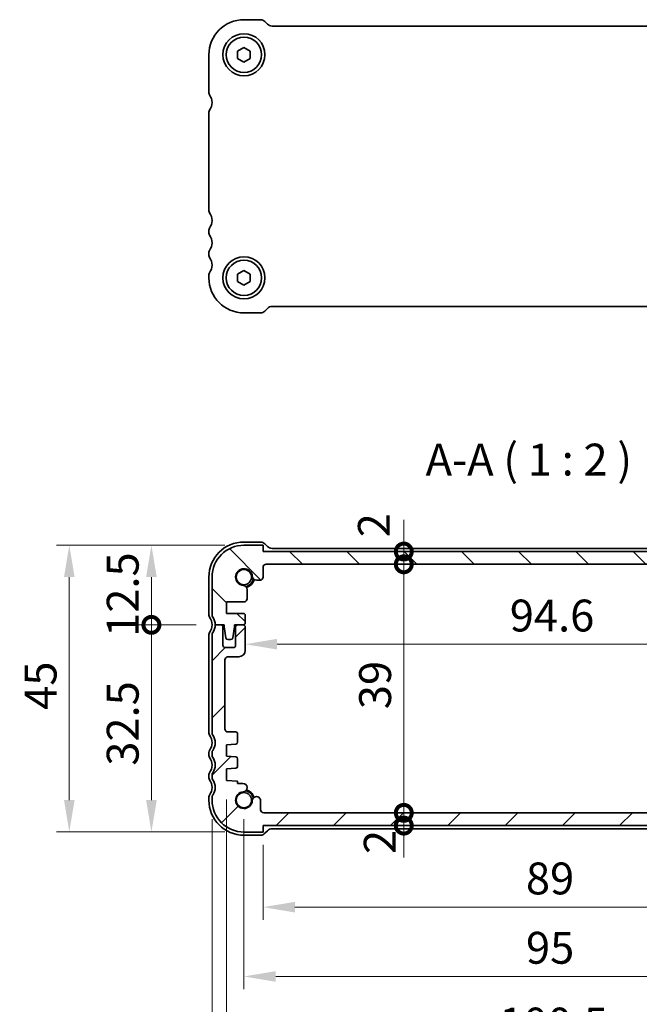
# Model space of a CAD drawing. Units: millimetres. Extents: x 22 to 3581, y 12 to 574.
# Drawn here: x 845 to 942, y 94 to 249 of the extents above; entities that cross this region are included whole.
import ezdxf

# ---------------------------------------------------------------- set-up
doc = ezdxf.new("R2010")
doc.units = ezdxf.units.MM
doc.header["$LTSCALE"] = 1.5
doc.layers.get('Defpoints').update_dxf_attribs({"lineweight": 25})
for name, color, linetype, lineweight in [('Dimension (ISO)', 7, 'Continuous', 18), ('Dimension (ISO) @ 1', 7, 'Continuous', 18), ('Hatch (ISO)', 1, 'Continuous', 18), ('Symbol (ISO)', 7, 'Continuous', 18), ('Visible (ISO)', 7, 'Continuous', 35)]:
    doc.layers.add(name, color=color, linetype=linetype, lineweight=lineweight)
doc.styles.add('Note Text (TK)', font='txt')
doc.dimstyles.new('Default - Method 1b (TK)', dxfattribs={"dimscale": 1.5, "dimtxt": 2.5, "dimasz": 2.5, "dimexe": 1, "dimexo": 1.5, "dimgap": 1, "dimtad": 1, "dimtoh": 1, "dimrnd": 1e-08, "dimdsep": 46, "dimtxsty": 'Note Text (TK)', "dimcen": 0.09, "dimdle": 5, "dimclrd": 100, "dimclre": 100, "dimclrt": 7, "dimadec": 1, "dimazin": 1, "dimtfac": 1, "dimtmove": 0, "dimatfit": 3, "dimfxl": 1, "dimtolj": 1, "dimlwd": -1, "dimlwe": -1, "dimarcsym": 0})

# ---------------------------------------------------------------- blocks, each defined once
blk = doc.blocks.new('_DotSmall')
at = {"color": 0, "linetype": 'ByBlock', "const_width": 0.5}
blk.add_lwpolyline([(-0.0625, 0, 1), (0.0625, 0, 1)], format="xyb", close=True, dxfattribs=at)
blk = doc.blocks.new('*D36')
at = {"layer": 'Defpoints', "color": 0}
for p in [(865.93, 166.42), (880.44, 166.42), (875.94, 153.92)]:
    blk.add_point(p, dxfattribs=at)
at = {"layer": 'Dimension (ISO)', "color": 100}
for p, q in [((877.44, 166.42), (863.93, 166.42)), ((865.93, 153.92), (865.93, 161.42)), ((872.94, 153.92), (863.93, 153.92))]:
    blk.add_line(p, q, dxfattribs=at)
blk.add_solid([(865.1, 161.42), (866.77, 161.42), (865.93, 166.42)], dxfattribs=at)
at = {"layer": 'Dimension (ISO)', "color": 100, "xscale": 5, "yscale": 5, "zscale": 5, "rotation": 270}
blk.add_blockref('_DotSmall', (865.93, 153.92), dxfattribs=at)
at = {"layer": 'Dimension (ISO)', "color": 7, "insert": (861.43, 152.04), "char_height": 5, "attachment_point": 4, "rotation": 90, "style": 'Note Text (TK)'}
blk.add_mtext('\\A1;12.5', dxfattribs=at)
blk = doc.blocks.new('*D37')
at = {"layer": 'Defpoints', "color": 0}
for p in [(865.93, 153.92), (875.94, 153.92), (880.44, 121.42)]:
    blk.add_point(p, dxfattribs=at)
at = {"layer": 'Dimension (ISO)', "color": 100}
for p, q in [((872.94, 153.92), (863.93, 153.92)), ((865.93, 126.42), (865.93, 153.92)), ((877.44, 121.42), (863.93, 121.42))]:
    blk.add_line(p, q, dxfattribs=at)
blk.add_solid([(865.1, 126.42), (866.77, 126.42), (865.93, 121.42)], dxfattribs=at)
at = {"layer": 'Dimension (ISO)', "color": 100, "xscale": 5, "yscale": 5, "zscale": 5, "rotation": 90}
blk.add_blockref('_DotSmall', (865.93, 153.92), dxfattribs=at)
at = {"layer": 'Dimension (ISO)', "color": 7, "insert": (861.43, 131.82), "char_height": 5, "attachment_point": 4, "rotation": 90, "style": 'Note Text (TK)'}
blk.add_mtext('\\A1;32.5', dxfattribs=at)
blk = doc.blocks.new('*D38')
at = {"layer": 'Defpoints', "color": 0}
for p in [(880.44, 166.42), (853.05, 121.42), (880.44, 121.42)]:
    blk.add_point(p, dxfattribs=at)
at = {"layer": 'Dimension (ISO)', "color": 100}
for p, q in [((877.44, 166.42), (851.05, 166.42)), ((853.05, 161.42), (853.05, 126.42)), ((877.44, 121.42), (851.05, 121.42))]:
    blk.add_line(p, q, dxfattribs=at)
for points in [[(852.22, 161.42), (853.88, 161.42), (853.05, 166.42)], [(852.22, 126.42), (853.88, 126.42), (853.05, 121.42)]]:
    blk.add_solid(points, dxfattribs=at)
at = {"layer": 'Dimension (ISO)', "color": 7, "insert": (848.55, 140.59), "char_height": 5, "attachment_point": 4, "rotation": 90, "style": 'Note Text (TK)'}
blk.add_mtext('\\A1;45', dxfattribs=at)
blk = doc.blocks.new('*D39')
at = {"layer": 'Defpoints', "color": 0}
for p in [(883.44, 165.42), (905.52, 165.42), (883.94, 163.42)]:
    blk.add_point(p, dxfattribs=at)
at = {"layer": 'Dimension (ISO)', "color": 100}
for p, q in [((905.52, 165.42), (905.52, 170.42)), ((905.52, 163.42), (905.52, 165.42)), ((905.52, 163.42), (905.52, 158.42))]:
    blk.add_line(p, q, dxfattribs=at)
at = {"layer": 'Dimension (ISO)', "color": 100, "xscale": 5, "yscale": 5, "zscale": 5}
for p, rotation in [((905.52, 165.42), 270), ((905.52, 163.42), 90)]:
    blk.add_blockref('_DotSmall', p, dxfattribs=dict(at, rotation=rotation))
at = {"layer": 'Dimension (ISO)', "color": 7, "insert": (900.83, 167.66), "char_height": 5, "attachment_point": 4, "rotation": 90, "style": 'Note Text (TK)'}
blk.add_mtext('\\A1;2', dxfattribs=at)
blk = doc.blocks.new('*D40')
at = {"layer": 'Defpoints', "color": 0}
for p in [(883.94, 163.42), (905.52, 163.42), (883.55, 124.42)]:
    blk.add_point(p, dxfattribs=at)
at = {"layer": 'Dimension (ISO)', "color": 100}
blk.add_line((905.52, 124.42), (905.52, 163.42), dxfattribs=at)
at = {"layer": 'Dimension (ISO)', "color": 100, "xscale": 5, "yscale": 5, "zscale": 5}
for p, rotation in [((905.52, 163.42), 90), ((905.52, 124.42), 270)]:
    blk.add_blockref('_DotSmall', p, dxfattribs=dict(at, rotation=rotation))
at = {"layer": 'Dimension (ISO)', "color": 7, "insert": (901.02, 140.69), "char_height": 5, "attachment_point": 4, "rotation": 90, "style": 'Note Text (TK)'}
blk.add_mtext('\\A1;39', dxfattribs=at)
blk = doc.blocks.new('*D41')
at = {"layer": 'Defpoints', "color": 0}
for p in [(883.55, 124.42), (905.52, 124.42), (883.44, 122.42)]:
    blk.add_point(p, dxfattribs=at)
at = {"layer": 'Dimension (ISO)', "color": 100}
for p, q in [((905.52, 124.42), (905.52, 129.42)), ((905.52, 122.42), (905.52, 124.42)), ((905.52, 122.42), (905.52, 117.42))]:
    blk.add_line(p, q, dxfattribs=at)
at = {"layer": 'Dimension (ISO)', "color": 100, "xscale": 5, "yscale": 5, "zscale": 5}
for p, rotation in [((905.52, 124.42), 270), ((905.52, 122.42), 90)]:
    blk.add_blockref('_DotSmall', p, dxfattribs=dict(at, rotation=rotation))
at = {"layer": 'Dimension (ISO)', "color": 7, "insert": (901.75, 117.96), "char_height": 5, "attachment_point": 4, "rotation": 90, "style": 'Note Text (TK)'}
blk.add_mtext('\\A1;2', dxfattribs=at)
blk = doc.blocks.new('*D42')
at = {"layer": 'Defpoints', "color": 0}
for p in [(880.64, 151.77), (975.24, 150.88), (975.24, 150.88)]:
    blk.add_point(p, dxfattribs=at)
at = {"layer": 'Dimension (ISO)', "color": 100}
blk.add_line((885.64, 150.88), (970.24, 150.88), dxfattribs=at)
for points in [[(885.64, 151.72), (885.64, 150.05), (880.64, 150.88)], [(970.24, 151.72), (970.24, 150.05), (975.24, 150.88)]]:
    blk.add_solid(points, dxfattribs=at)
at = {"layer": 'Dimension (ISO)', "color": 7, "insert": (922.15, 155.38), "char_height": 5, "attachment_point": 4, "style": 'Note Text (TK)'}
blk.add_mtext('\\A1;94.6', dxfattribs=at)
blk = doc.blocks.new('*D44')
at = {"layer": 'Defpoints', "color": 0}
for p in [(883.44, 122.42), (972.44, 122.42), (972.44, 109.63)]:
    blk.add_point(p, dxfattribs=at)
at = {"layer": 'Dimension (ISO)', "color": 100}
for p, q in [((883.44, 119.42), (883.44, 107.63)), ((972.44, 119.42), (972.44, 107.63)), ((888.44, 109.63), (967.44, 109.63))]:
    blk.add_line(p, q, dxfattribs=at)
for points in [[(888.44, 110.46), (888.44, 108.79), (883.44, 109.63)], [(967.44, 110.46), (967.44, 108.79), (972.44, 109.63)]]:
    blk.add_solid(points, dxfattribs=at)
at = {"layer": 'Dimension (ISO)', "color": 7, "insert": (924.68, 114.13), "char_height": 5, "attachment_point": 4, "style": 'Note Text (TK)'}
blk.add_mtext('\\A1;89', dxfattribs=at)
blk = doc.blocks.new('*D45')
at = {"layer": 'Defpoints', "color": 0}
for p in [(880.44, 126.42), (975.44, 126.42), (975.44, 98.75)]:
    blk.add_point(p, dxfattribs=at)
at = {"layer": 'Dimension (ISO)', "color": 100}
for p, q in [((880.44, 123.42), (880.44, 96.75)), ((975.44, 123.42), (975.44, 96.75)), ((885.44, 98.75), (970.44, 98.75))]:
    blk.add_line(p, q, dxfattribs=at)
for points in [[(885.44, 99.59), (885.44, 97.92), (880.44, 98.75)], [(970.44, 99.59), (970.44, 97.92), (975.44, 98.75)]]:
    blk.add_solid(points, dxfattribs=at)
at = {"layer": 'Dimension (ISO)', "color": 7, "insert": (924.69, 103.25), "char_height": 5, "attachment_point": 4, "style": 'Note Text (TK)'}
blk.add_mtext('\\A1;95', dxfattribs=at)
blk = doc.blocks.new('*D46')
at = {"layer": 'Defpoints', "color": 0}
for p in [(877.69, 129.52), (978.19, 129.52), (978.19, 86.86)]:
    blk.add_point(p, dxfattribs=at)
at = {"layer": 'Dimension (ISO)', "color": 100}
for p, q in [((877.69, 126.52), (877.69, 84.86)), ((978.19, 126.52), (978.19, 84.86)), ((882.69, 86.86), (973.19, 86.86))]:
    blk.add_line(p, q, dxfattribs=at)
for points in [[(882.69, 87.69), (882.69, 86.02), (877.69, 86.86)], [(973.19, 87.69), (973.19, 86.02), (978.19, 86.86)]]:
    blk.add_solid(points, dxfattribs=at)
at = {"layer": 'Dimension (ISO)', "color": 7, "insert": (920.5, 91.36), "char_height": 5, "attachment_point": 4, "style": 'Note Text (TK)'}
blk.add_mtext('\\A1;100.5', dxfattribs=at)
blk = doc.blocks.new('*D47')
at = {"layer": 'Defpoints', "color": 0}
for p in [(875.44, 126.42), (980.44, 126.42), (980.44, 73.84)]:
    blk.add_point(p, dxfattribs=at)
at = {"layer": 'Dimension (ISO)', "color": 100}
for p, q in [((875.44, 123.42), (875.44, 71.84)), ((980.44, 123.42), (980.44, 71.84)), ((880.44, 73.84), (975.44, 73.84))]:
    blk.add_line(p, q, dxfattribs=at)
for points in [[(880.44, 74.67), (880.44, 73.01), (875.44, 73.84)], [(975.44, 74.67), (975.44, 73.01), (980.44, 73.84)]]:
    blk.add_solid(points, dxfattribs=at)
at = {"layer": 'Dimension (ISO)', "color": 7, "insert": (923.06, 78.34), "char_height": 5, "attachment_point": 4, "style": 'Note Text (TK)'}
blk.add_mtext('\\A1;105', dxfattribs=at)

msp = doc.modelspace()

# ---------------------------------------------------------------- hatches: boundary and pattern name
at = {"layer": 'Hatch (ISO)'}
h = msp.add_hatch(dxfattribs=at)
h.set_pattern_fill('ANSI31', color=256, scale=50.8, angle=90.00021, style=0)
h.set_pattern_definition([(135.0002, (589.25, -21.159), (-4.49011, -4.49014), [])])
edge = h.paths.add_edge_path()
edge.add_ellipse((971.9444, 162.9181), major_axis=(0, 0.5), ratio=1, start_angle=270, end_angle=360)
edge.add_line((971.9444, 163.4181), (883.9444, 163.4181))
edge.add_ellipse((883.9444, 162.9181), major_axis=(-0.5, 0), ratio=1, start_angle=270, end_angle=360)
edge.add_line((883.4444, 162.9181), (883.4444, 161.416))
edge.add_ellipse((882.9444, 161.416), major_axis=(0, -0.5), ratio=1, start_angle=0, end_angle=90, ccw=False)
edge.add_line((882.9444, 160.916), (882.4038, 160.916))
edge.add_ellipse((882.4038, 161.566), major_axis=(-0.6482, -0.0489), ratio=1, start_angle=0, end_angle=85.68334, ccw=False)
edge.add_ellipse((880.4444, 161.4181), major_axis=(-0.099, -1.3113), ratio=1, start_angle=98.633319, end_angle=360)
edge.add_ellipse((880.2965, 159.4586), major_axis=(0.65, 0), ratio=1, start_angle=0, end_angle=85.68334, ccw=False)
edge.add_line((880.9465, 159.4586), (880.9465, 158.0181))
edge.add_ellipse((880.4465, 158.0181), major_axis=(0, -0.5), ratio=1, start_angle=0, end_angle=90, ccw=False)
edge.add_line((880.4465, 157.5181), (877.6944, 157.5181))
edge.add_line((877.6944, 157.5181), (877.6944, 155.7181))
edge.add_line((877.6944, 155.7181), (880.3444, 155.7181))
edge.add_ellipse((880.3444, 155.4181), major_axis=(0.3, 0), ratio=1, start_angle=0, end_angle=90, ccw=False)
edge.add_line((880.6444, 155.4181), (880.6444, 154.2181))
edge.add_ellipse((880.3444, 154.2181), major_axis=(0, -0.3), ratio=1, start_angle=0, end_angle=90, ccw=False)
edge.add_line((880.3444, 153.9181), (879.4444, 153.9181))
edge.add_line((879.4444, 153.9181), (878.9416, 153.9181))
edge.add_line((878.9416, 153.9181), (878.9416, 153.6181))
edge.add_line((878.9416, 153.6181), (878.6824, 151.874))
edge.add_ellipse((878.3857, 151.9181), major_axis=(0, -0.3), ratio=1, start_angle=0, end_angle=81.54914, ccw=False)
edge.add_line((878.3857, 151.6181), (877.9024, 151.6181))
edge.add_ellipse((877.9024, 151.9181), major_axis=(-0.2966, -0.0449), ratio=1, start_angle=0, end_angle=81.389362, ccw=False)
edge.add_line((877.6058, 151.8731), (877.3416, 153.6181))
edge.add_line((877.3416, 153.6181), (877.3416, 153.9181))
edge.add_line((877.3416, 153.9181), (876.8444, 153.9181))
edge.add_line((876.8444, 153.9181), (875.9444, 153.9181))
edge.add_ellipse((873.9444, 153.9181), major_axis=(1.6, 1.2), ratio=1, start_angle=323.130102, end_angle=360)
edge.add_ellipse((875.9444, 155.4181), major_axis=(-0.5, 0), ratio=1, start_angle=0, end_angle=36.869898, ccw=False)
edge.add_line((875.4444, 155.4181), (875.4444, 161.4181))
edge.add_ellipse((880.4444, 161.4181), major_axis=(0, 5), ratio=1, start_angle=0, end_angle=90, ccw=False)
edge.add_line((880.4444, 166.4181), (883.4444, 166.4181))
edge.add_line((883.4444, 166.4181), (883.4444, 165.4181))
edge.add_line((883.4444, 165.4181), (972.4444, 165.4181))
edge.add_line((972.4444, 165.4181), (972.4444, 166.4181))
edge.add_line((972.4444, 166.4181), (975.4444, 166.4181))
edge.add_ellipse((975.4444, 161.4181), major_axis=(5, 0), ratio=1, start_angle=0, end_angle=90, ccw=False)
edge.add_line((980.4444, 161.4181), (980.4444, 155.4181))
edge.add_ellipse((979.9444, 155.4181), major_axis=(0.4, -0.3), ratio=1, start_angle=0, end_angle=36.869898, ccw=False)
edge.add_ellipse((981.9444, 153.9181), major_axis=(-2, 0), ratio=1, start_angle=323.130102, end_angle=360)
edge.add_line((979.9444, 153.9181), (979.0444, 153.9181))
edge.add_line((979.0444, 153.9181), (978.5473, 153.9181))
edge.add_line((978.5473, 153.9181), (978.5473, 153.6181))
edge.add_line((978.5473, 153.6181), (978.283, 151.8731))
edge.add_ellipse((977.9864, 151.9181), major_axis=(0, -0.3), ratio=1, start_angle=0, end_angle=81.389362, ccw=False)
edge.add_line((977.9864, 151.6181), (977.5031, 151.6181))
edge.add_ellipse((977.5031, 151.9181), major_axis=(-0.2967, -0.0441), ratio=1, start_angle=0, end_angle=81.54914, ccw=False)
edge.add_line((977.2064, 151.874), (976.9473, 153.6181))
edge.add_line((976.9473, 153.6181), (976.9473, 153.9181))
edge.add_line((976.9473, 153.9181), (976.4444, 153.9181))
edge.add_line((976.4444, 153.9181), (975.5444, 153.9181))
edge.add_ellipse((975.5444, 154.2181), major_axis=(-0.3, 0), ratio=1, start_angle=0, end_angle=90, ccw=False)
edge.add_line((975.2444, 154.2181), (975.2444, 155.4181))
edge.add_ellipse((975.5444, 155.4181), major_axis=(0, 0.3), ratio=1, start_angle=0, end_angle=90, ccw=False)
edge.add_line((975.5444, 155.7181), (978.1944, 155.7181))
edge.add_line((978.1944, 155.7181), (978.1944, 157.5181))
edge.add_line((978.1944, 157.5181), (975.4423, 157.5181))
edge.add_ellipse((975.4423, 158.0181), major_axis=(-0.5, 0), ratio=1, start_angle=0, end_angle=90, ccw=False)
edge.add_line((974.9423, 158.0181), (974.9423, 159.4586))
edge.add_ellipse((975.5923, 159.4586), major_axis=(-0.0489, 0.6482), ratio=1, start_angle=0, end_angle=85.68334, ccw=False)
edge.add_ellipse((975.4444, 161.4181), major_axis=(-1.3113, 0.099), ratio=1, start_angle=98.633319, end_angle=360)
edge.add_ellipse((973.485, 161.566), major_axis=(0, -0.65), ratio=1, start_angle=0, end_angle=85.68334, ccw=False)
edge.add_line((973.485, 160.916), (972.9444, 160.916))
edge.add_ellipse((972.9444, 161.416), major_axis=(-0.5, 0), ratio=1, start_angle=0, end_angle=90, ccw=False)
edge.add_line((972.4444, 161.416), (972.4444, 162.9181))
h = msp.add_hatch(dxfattribs=at)
h.set_pattern_fill('ANSI31', color=256, scale=50.8, style=0)
h.set_pattern_definition([(45, (589.25, -21.159), (-4.49013, 4.49013), [])])
edge = h.paths.add_edge_path()
edge.add_ellipse((875.9444, 133.9181), major_axis=(-0.4, 0.3), ratio=1, start_angle=0, end_angle=36.869898)
edge.add_line((875.4444, 133.9181), (875.4444, 133.4181))
edge.add_ellipse((875.9444, 133.4181), major_axis=(-0.5, 0), ratio=1, start_angle=0, end_angle=36.869898)
edge.add_ellipse((873.9444, 131.9181), major_axis=(1.6, 1.2), ratio=1, start_angle=286.260205, end_angle=360, ccw=False)
edge.add_ellipse((875.9444, 130.4181), major_axis=(-0.4, 0.3), ratio=1, start_angle=0, end_angle=36.869898)
edge.add_line((875.4444, 130.4181), (875.4444, 129.9181))
edge.add_ellipse((875.9444, 129.9181), major_axis=(-0.5, 0), ratio=1, start_angle=0, end_angle=36.869898)
edge.add_ellipse((873.9444, 128.4181), major_axis=(1.6, 1.2), ratio=1, start_angle=286.260205, end_angle=360, ccw=False)
edge.add_ellipse((875.9444, 126.9181), major_axis=(-0.4, 0.3), ratio=1, start_angle=0, end_angle=36.869898)
edge.add_line((875.4444, 126.9181), (875.4444, 126.4181))
edge.add_ellipse((880.4444, 126.4181), major_axis=(-5, 0), ratio=1, start_angle=0, end_angle=90)
edge.add_line((880.4444, 121.4181), (883.4444, 121.4181))
edge.add_line((883.4444, 121.4181), (883.4444, 122.4181))
edge.add_line((883.4444, 122.4181), (972.4444, 122.4181))
edge.add_line((972.4444, 122.4181), (972.4444, 121.4181))
edge.add_line((972.4444, 121.4181), (975.4444, 121.4181))
edge.add_ellipse((975.4444, 126.4181), major_axis=(0, -5), ratio=1, start_angle=0, end_angle=90)
edge.add_line((980.4444, 126.4181), (980.4444, 126.9181))
edge.add_ellipse((979.9444, 126.9181), major_axis=(0.5, 0), ratio=1, start_angle=0, end_angle=36.869898)
edge.add_ellipse((981.9444, 128.4181), major_axis=(-1.6, -1.2), ratio=1, start_angle=286.260205, end_angle=360, ccw=False)
edge.add_ellipse((979.9444, 129.9181), major_axis=(0.4, -0.3), ratio=1, start_angle=0, end_angle=36.869898)
edge.add_line((980.4444, 129.9181), (980.4444, 130.4181))
edge.add_ellipse((979.9444, 130.4181), major_axis=(0.5, 0), ratio=1, start_angle=0, end_angle=36.869898)
edge.add_ellipse((981.9444, 131.9181), major_axis=(-1.6, -1.2), ratio=1, start_angle=286.260205, end_angle=360, ccw=False)
edge.add_ellipse((979.9444, 133.4181), major_axis=(0.4, -0.3), ratio=1, start_angle=0, end_angle=36.869898)
edge.add_line((980.4444, 133.4181), (980.4444, 133.9181))
edge.add_ellipse((979.9444, 133.9181), major_axis=(0.5, 0), ratio=1, start_angle=0, end_angle=36.869898)
edge.add_ellipse((981.9444, 135.4181), major_axis=(-1.6, -1.2), ratio=1, start_angle=286.260205, end_angle=360, ccw=False)
edge.add_ellipse((979.9444, 136.9181), major_axis=(0.4, -0.3), ratio=1, start_angle=0, end_angle=36.869898)
edge.add_line((980.4444, 136.9181), (980.4444, 152.4181))
edge.add_ellipse((979.9444, 152.4181), major_axis=(0.5, 0), ratio=1, start_angle=0, end_angle=36.869898)
edge.add_ellipse((981.9444, 153.9181), major_axis=(-1.6, -1.2), ratio=1, start_angle=323.130102, end_angle=360, ccw=False)
edge.add_line((979.9444, 153.9181), (979.0444, 153.9181))
edge.add_ellipse((979.0444, 153.6181), major_axis=(0, 0.3), ratio=1, start_angle=0, end_angle=90)
edge.add_line((978.7444, 153.6181), (978.7444, 150.6681))
edge.add_ellipse((978.4444, 150.6681), major_axis=(0.3, 0), ratio=1, start_angle=270, end_angle=360, ccw=False)
edge.add_line((978.4444, 150.3681), (977.0444, 150.3681))
edge.add_ellipse((977.0444, 150.6681), major_axis=(0, -0.3), ratio=1, start_angle=270, end_angle=360, ccw=False)
edge.add_line((976.7444, 150.6681), (976.7444, 153.6181))
edge.add_ellipse((976.4444, 153.6181), major_axis=(0.3, 0), ratio=1, start_angle=0, end_angle=90)
edge.add_line((976.4444, 153.9181), (975.5444, 153.9181))
edge.add_ellipse((975.5444, 153.6181), major_axis=(0, 0.3), ratio=1, start_angle=0, end_angle=90)
edge.add_line((975.2444, 153.6181), (975.2444, 149.9181))
edge.add_ellipse((976.2444, 149.9181), major_axis=(-1, 0), ratio=1, start_angle=0, end_angle=90)
edge.add_line((976.2444, 148.9181), (977.9444, 148.9181))
edge.add_ellipse((977.9444, 148.4181), major_axis=(0, 0.5), ratio=1, start_angle=270, end_angle=360, ccw=False)
edge.add_line((978.4444, 148.4181), (978.4444, 137.6181))
edge.add_ellipse((977.9444, 137.6181), major_axis=(0.5, 0), ratio=1, start_angle=270, end_angle=360, ccw=False)
edge.add_line((977.9444, 137.1181), (976.7444, 137.1181))
edge.add_ellipse((976.7444, 136.8181), major_axis=(0, 0.3), ratio=1, start_angle=0, end_angle=90)
edge.add_line((976.4444, 136.8181), (976.4444, 135.5202))
edge.add_ellipse((976.7444, 135.5202), major_axis=(-0.3, 0), ratio=1, start_angle=0, end_angle=86)
edge.add_line((976.7235, 135.2209), (978.1944, 135.1181))
edge.add_line((978.1944, 135.1181), (978.1944, 133.3181))
edge.add_line((978.1944, 133.3181), (976.7235, 133.2152))
edge.add_ellipse((976.7444, 132.9159), major_axis=(-0.0209, 0.2993), ratio=1, start_angle=0, end_angle=86)
edge.add_line((976.4444, 132.9159), (976.4444, 131.7202))
edge.add_ellipse((976.7444, 131.7202), major_axis=(-0.3, 0), ratio=1, start_angle=0, end_angle=86)
edge.add_line((976.7235, 131.4209), (978.1944, 131.3181))
edge.add_line((978.1944, 131.3181), (978.1944, 129.5181))
edge.add_line((978.1944, 129.5181), (976.4444, 129.3957))
edge.add_line((976.4444, 129.3957), (976.4444, 129.0275))
edge.add_line((976.4444, 129.0275), (975.5923, 129.0275))
edge.add_ellipse((975.5434, 128.3793), major_axis=(0.0489, 0.6482), ratio=1, start_angle=0, end_angle=184.31666)
edge.add_ellipse((975.4444, 126.4181), major_axis=(0.099, 1.3113), ratio=1, start_angle=98.633319, end_angle=360, ccw=False)
edge.add_ellipse((973.485, 126.2702), major_axis=(0.6482, 0.0489), ratio=1, start_angle=0, end_angle=175.68334)
edge.add_line((972.835, 126.2702), (972.835, 124.9181))
edge.add_ellipse((972.335, 124.9181), major_axis=(0.5, 0), ratio=1, start_angle=270, end_angle=360, ccw=False)
edge.add_line((972.335, 124.4181), (883.5538, 124.4181))
edge.add_ellipse((883.5538, 124.9181), major_axis=(0, -0.5), ratio=1, start_angle=270, end_angle=360, ccw=False)
edge.add_line((883.0538, 124.9181), (883.0538, 126.2702))
edge.add_ellipse((882.4057, 126.3191), major_axis=(0.6482, -0.0489), ratio=1, start_angle=0, end_angle=184.31666)
edge.add_ellipse((880.4444, 126.4181), major_axis=(1.3113, -0.099), ratio=1, start_angle=98.633319, end_angle=360, ccw=False)
edge.add_ellipse((880.2965, 128.3775), major_axis=(0.0489, -0.6482), ratio=1, start_angle=0, end_angle=175.68334)
edge.add_line((880.2965, 129.0275), (879.4444, 129.0275))
edge.add_line((879.4444, 129.0275), (879.4444, 129.3957))
edge.add_line((879.4444, 129.3957), (877.6944, 129.5181))
edge.add_line((877.6944, 129.5181), (877.6944, 131.3181))
edge.add_line((877.6944, 131.3181), (879.1653, 131.4209))
edge.add_ellipse((879.1444, 131.7202), major_axis=(0.0209, -0.2993), ratio=1, start_angle=0, end_angle=86)
edge.add_line((879.4444, 131.7202), (879.4444, 132.9159))
edge.add_ellipse((879.1444, 132.9159), major_axis=(0.3, 0), ratio=1, start_angle=0, end_angle=86)
edge.add_line((879.1653, 133.2152), (877.6944, 133.3181))
edge.add_line((877.6944, 133.3181), (877.6944, 135.1181))
edge.add_line((877.6944, 135.1181), (879.1653, 135.2209))
edge.add_ellipse((879.1444, 135.5202), major_axis=(0.0209, -0.2993), ratio=1, start_angle=0, end_angle=86)
edge.add_line((879.4444, 135.5202), (879.4444, 136.8181))
edge.add_ellipse((879.1444, 136.8181), major_axis=(0.3, 0), ratio=1, start_angle=0, end_angle=90)
edge.add_line((879.1444, 137.1181), (877.9444, 137.1181))
edge.add_ellipse((877.9444, 137.6181), major_axis=(0, -0.5), ratio=1, start_angle=270, end_angle=360, ccw=False)
edge.add_line((877.4444, 137.6181), (877.4444, 148.4181))
edge.add_ellipse((877.9444, 148.4181), major_axis=(-0.5, 0), ratio=1, start_angle=270, end_angle=360, ccw=False)
edge.add_line((877.9444, 148.9181), (879.6444, 148.9181))
edge.add_ellipse((879.6444, 149.9181), major_axis=(0, -1), ratio=1, start_angle=0, end_angle=90)
edge.add_line((880.6444, 149.9181), (880.6444, 153.6181))
edge.add_ellipse((880.3444, 153.6181), major_axis=(0.3, 0), ratio=1, start_angle=0, end_angle=90)
edge.add_line((880.3444, 153.9181), (879.4444, 153.9181))
edge.add_ellipse((879.4444, 153.6181), major_axis=(0, 0.3), ratio=1, start_angle=0, end_angle=90)
edge.add_line((879.1444, 153.6181), (879.1444, 150.6681))
edge.add_ellipse((878.8444, 150.6681), major_axis=(0.3, 0), ratio=1, start_angle=270, end_angle=360, ccw=False)
edge.add_line((878.8444, 150.3681), (877.4444, 150.3681))
edge.add_ellipse((877.4444, 150.6681), major_axis=(0, -0.3), ratio=1, start_angle=270, end_angle=360, ccw=False)
edge.add_line((877.1444, 150.6681), (877.1444, 153.6181))
edge.add_ellipse((876.8444, 153.6181), major_axis=(0.3, 0), ratio=1, start_angle=0, end_angle=90)
edge.add_line((876.8444, 153.9181), (875.9444, 153.9181))
edge.add_ellipse((873.9444, 153.9181), major_axis=(2, 0), ratio=1, start_angle=323.130102, end_angle=360, ccw=False)
edge.add_ellipse((875.9444, 152.4181), major_axis=(-0.4, 0.3), ratio=1, start_angle=0, end_angle=36.869898)
edge.add_line((875.4444, 152.4181), (875.4444, 136.9181))
edge.add_ellipse((875.9444, 136.9181), major_axis=(-0.5, 0), ratio=1, start_angle=0, end_angle=36.869898)
edge.add_ellipse((873.9444, 135.4181), major_axis=(1.6, 1.2), ratio=1, start_angle=286.260205, end_angle=360, ccw=False)

# ---------------------------------------------------------------- linework, layer by layer
at = {"layer": 'Visible (ISO)'}
for p, q in [((880.4444, 248.8705), (883.0302, 248.8705)), ((883.7373, 248.5776), (884.1515, 248.1634)), ((884.8586, 247.8705), (971.0302, 247.8705)), ((879.4444, 243.9479), (880.4444, 244.5252)), ((880.4444, 244.5252), (881.4444, 243.9479)), ((874.9444, 237.3705), (874.9444, 243.3705)), ((879.4444, 242.7932), (879.4444, 243.9479)), ((880.4444, 242.2158), (879.4444, 242.7932)), ((881.4444, 242.7932), (880.4444, 242.2158)), ((881.4444, 243.9479), (881.4444, 242.7932)), ((874.9444, 218.8705), (874.9444, 234.3705)), ((874.9444, 215.3705), (874.9444, 215.8705)), ((874.9444, 211.8705), (874.9444, 212.3705)), ((874.9444, 208.3705), (874.9444, 208.8705)), ((879.4444, 208.9479), (880.4444, 209.5252)), ((879.4444, 207.7932), (879.4444, 208.9479)), ((880.4444, 209.5252), (881.4444, 208.9479)), ((881.4444, 208.9479), (881.4444, 207.7932)), ((880.4444, 207.2158), (879.4444, 207.7932)), ((881.4444, 207.7932), (880.4444, 207.2158)), ((883.0302, 202.8705), (880.4444, 202.8705)), ((884.1515, 203.5776), (883.7373, 203.1634)), ((971.0302, 203.8705), (884.8586, 203.8705)), ((883.0302, 166.9181), (880.4444, 166.9181)), ((883.4444, 166.4181), (880.4444, 166.4181)), ((883.4444, 165.4181), (883.4444, 166.4181)), ((972.4444, 165.4181), (883.4444, 165.4181)), ((884.1515, 166.211), (883.7373, 166.6252)), ((971.0302, 165.9181), (884.8586, 165.9181)), ((883.4444, 161.416), (883.4444, 162.9181)), ((883.9444, 163.4181), (971.9444, 163.4181)), ((874.9444, 161.4181), (874.9444, 155.4181)), ((875.4444, 161.4181), (875.4444, 155.4181)), ((882.4038, 160.916), (882.9444, 160.916)), ((880.9465, 158.0181), (880.9465, 159.4586)), ((877.6944, 155.7181), (877.6944, 157.5181)), ((877.6944, 157.5181), (880.4465, 157.5181)), ((880.3444, 155.7181), (877.6944, 155.7181)), ((880.6444, 154.2181), (880.6444, 155.4181)), ((876.8444, 153.9181), (875.9444, 153.9181)), ((875.9444, 153.9181), (877.3416, 153.9181)), ((877.1444, 150.6681), (877.1444, 153.6181)), ((877.3416, 153.9181), (877.3416, 153.6181)), ((877.3416, 153.6181), (877.6058, 151.8731)), ((878.6824, 151.874), (878.9416, 153.6181)), ((878.9416, 153.6181), (878.9416, 153.9181)), ((878.9416, 153.9181), (880.3444, 153.9181)), ((879.1444, 153.6181), (879.1444, 150.6681)), ((880.3444, 153.9181), (879.4444, 153.9181)), ((880.6444, 149.9181), (880.6444, 153.6181)), ((874.9444, 152.4181), (874.9444, 136.9181)), ((875.4444, 152.4181), (875.4444, 136.9181)), ((877.9024, 151.6181), (878.3857, 151.6181)), ((878.8444, 150.3681), (877.4444, 150.3681)), ((877.4444, 137.6181), (877.4444, 148.4181)), ((877.9444, 148.9181), (879.6444, 148.9181)), ((879.1444, 137.1181), (877.9444, 137.1181)), ((879.4444, 135.5202), (879.4444, 136.8181)), ((877.6944, 135.1181), (879.1653, 135.2209)), ((877.6944, 133.3181), (877.6944, 135.1181)), ((874.9444, 133.9181), (874.9444, 133.4181)), ((875.4444, 133.9181), (875.4444, 133.4181)), ((879.1653, 133.2152), (877.6944, 133.3181)), ((879.4444, 131.7202), (879.4444, 132.9159)), ((877.6944, 131.3181), (879.1653, 131.4209)), ((877.6944, 129.5181), (877.6944, 131.3181)), ((874.9444, 130.4181), (874.9444, 129.9181)), ((875.4444, 130.4181), (875.4444, 129.9181)), ((879.4444, 129.3957), (877.6944, 129.5181)), ((879.4444, 129.0275), (879.4444, 129.3957)), ((880.2965, 129.0275), (879.4444, 129.0275)), ((874.9444, 126.9181), (874.9444, 126.4181)), ((875.4444, 126.9181), (875.4444, 126.4181)), ((883.0538, 124.9181), (883.0538, 126.2702)), ((972.335, 124.4181), (883.5538, 124.4181)), ((883.4444, 121.4181), (883.4444, 122.4181)), ((883.4444, 122.4181), (972.4444, 122.4181)), ((880.4444, 121.4181), (883.4444, 121.4181)), ((880.4444, 120.9181), (883.0302, 120.9181)), ((883.7373, 121.211), (884.1515, 121.6252)), ((884.8586, 121.9181), (971.0302, 121.9181))]:
    msp.add_line(p, q, dxfattribs=at)
for centre, radius in [((880.4444, 243.3705), 3.3), ((880.4444, 243.3705), 2.77), ((880.4444, 208.3705), 3.3), ((880.4444, 208.3705), 2.77), ((880.4444, 161.4181), 1.1933), ((880.4444, 126.4181), 1.1933)]:
    msp.add_circle(centre, radius, dxfattribs=at)
for centre, radius, start, end in [((880.4444, 243.3705), 5.5, 90, 180), ((883.0302, 247.8705), 1, 45, 90), ((884.8586, 248.8705), 1, 225, 270), ((875.4444, 237.3705), 0.5, 180, 216.869898), ((873.4444, 235.8705), 2, 323.130102, 36.869898), ((875.4444, 234.3705), 0.5, 143.130102, 180), ((875.4444, 218.8705), 0.5, 180, 216.869898), ((873.4444, 217.3705), 2, 323.130102, 36.869898), ((875.4444, 215.8705), 0.5, 143.130102, 180), ((875.4444, 215.3705), 0.5, 180, 216.869898), ((873.4444, 213.8705), 2, 323.130102, 36.869898), ((875.4444, 212.3705), 0.5, 143.130102, 180), ((875.4444, 211.8705), 0.5, 180, 216.869898), ((873.4444, 210.3705), 2, 323.130102, 36.869898), ((875.4444, 208.8705), 0.5, 143.130102, 180), ((880.4444, 208.3705), 5.5, 180, 270), ((883.0302, 203.8705), 1, 270, 315), ((884.8586, 202.8705), 1, 90, 135), ((880.4444, 161.4181), 5.5, 90, 180), ((883.0302, 165.9181), 1, 45, 90), ((880.4444, 161.4181), 5, 90, 180), ((884.8586, 166.9181), 1, 225, 270), ((880.4444, 161.4181), 1.315, 4.31666, 265.68334), ((883.9444, 162.9181), 0.5, 90, 180), ((880.4444, 161.4181), 1.5, 280.885091, 349.114909), ((880.4444, 161.4181), 1.65, 283.851311, 346.148689), ((882.4038, 161.566), 0.65, 184.31666, 270), ((882.9444, 161.416), 0.5, 270, 0), ((880.2965, 159.4586), 0.65, 0, 85.68334), ((880.4465, 158.0181), 0.5, 270, 0), ((875.4444, 155.4181), 0.5, 180, 216.869898), ((873.4444, 153.9181), 2, 323.130102, 36.869898), ((875.9444, 155.4181), 0.5, 180, 216.869898), ((873.9444, 153.9181), 2, 0, 36.869898), ((880.3444, 155.4181), 0.3, 0, 90), ((873.9444, 153.9181), 2, 323.130102, 0), ((876.8444, 153.6181), 0.3, 0, 90), ((879.4444, 153.6181), 0.3, 90, 180), ((880.3444, 154.2181), 0.3, 270, 0), ((880.3444, 153.6181), 0.3, 0, 90), ((875.4444, 152.4181), 0.5, 143.130102, 180), ((875.9444, 152.4181), 0.5, 143.130102, 180), ((877.9024, 151.9181), 0.3, 188.610638, 270), ((878.3857, 151.9181), 0.3, 270, 351.54914), ((877.4444, 150.6681), 0.3, 180, 270), ((878.8444, 150.6681), 0.3, 270, 0), ((879.6444, 149.9181), 1, 270, 0), ((877.9444, 148.4181), 0.5, 90, 180), ((877.9444, 137.6181), 0.5, 180, 270), ((875.4444, 136.9181), 0.5, 180, 216.869898), ((873.4444, 135.4181), 2, 323.130102, 36.869898), ((875.9444, 136.9181), 0.5, 180, 216.869898), ((873.9444, 135.4181), 2, 323.130102, 36.869898), ((879.1444, 136.8181), 0.3, 0, 90), ((879.1444, 135.5202), 0.3, 274, 0), ((875.4444, 133.9181), 0.5, 143.130102, 180), ((875.4444, 133.4181), 0.5, 180, 216.869898), ((873.4444, 131.9181), 2, 323.130102, 36.869898), ((875.9444, 133.9181), 0.5, 143.130102, 180), ((875.9444, 133.4181), 0.5, 180, 216.869898), ((873.9444, 131.9181), 2, 323.130102, 36.869898), ((879.1444, 132.9159), 0.3, 0, 86), ((879.1444, 131.7202), 0.3, 274, 0), ((875.4444, 130.4181), 0.5, 143.130102, 180), ((875.4444, 129.9181), 0.5, 180, 216.869898), ((875.9444, 130.4181), 0.5, 143.130102, 180), ((875.9444, 129.9181), 0.5, 180, 216.869898), ((873.4444, 128.4181), 2, 323.130102, 36.869898), ((873.9444, 128.4181), 2, 323.130102, 36.869898), ((880.2965, 128.3775), 0.65, 274.31666, 90), ((875.4444, 126.9181), 0.5, 143.130102, 180), ((875.9444, 126.9181), 0.5, 143.130102, 180), ((880.4444, 126.4181), 1.315, 94.31666, 355.68334), ((880.4444, 126.4181), 1.5, 12.359941, 79.114909), ((880.4444, 126.4181), 1.65, 15.306652, 76.148689), ((882.4057, 126.3191), 0.65, 355.68334, 180), ((880.4444, 126.4181), 5.5, 180, 270), ((880.4444, 126.4181), 5, 180, 270), ((883.5538, 124.9181), 0.5, 180, 270), ((883.0302, 121.9181), 1, 270, 315), ((884.8586, 120.9181), 1, 90, 135)]:
    msp.add_arc(centre, radius, start, end, dxfattribs=at)

# ---------------------------------------------------------------- texts
at = {"layer": 'Symbol (ISO)', "color": 7, "insert": (908.9468, 175.7884), "char_height": 5, "attachment_point": 7, "style": 'Note Text (TK)'}
msp.add_mtext('A-A ( 1 : 2 )', dxfattribs=at)

# ---------------------------------------------------------------- dimensions: what is measured, and where the dimension line sits
at = {"layer": 'Dimension (ISO) @ 1', "color": 100}
for base, p1, p2, angle, override, picture, middle in [((905.5225, 165.4181), (883.9444, 163.4181), (883.4444, 165.4181), 90, {"dimscale": 1, "dimtxt": 5, "dimasz": 5, "dimexe": 2, "dimexo": 3, "dimgap": 2, "dimtoh": 0, "dimblk1": 'DotSmall', "dimblk2": 'DotSmall', "dimsah": 1, "dimcen": 0.18, "dimdle": 0, "dimse1": 1, "dimse2": 1, "dimtix": 0, "dimtofl": 1, "dimtmove": 1, "dimatfit": 1}, '*D39', (905.3303, 169.1063)), ((853.0499, 121.4181), (880.4444, 166.4181), (880.4444, 121.4181), 270, {"dimscale": 1, "dimtxt": 5, "dimasz": 5, "dimexe": 2, "dimexo": 3, "dimgap": 2, "dimtoh": 0, "dimdec": 2, "dimcen": 0.18, "dimtp": 0, "dimtm": 0, "dimtdec": 2, "dimtix": 0, "dimtofl": 0, "dimtmove": 0, "dimatfit": 1}, '*D38', (853.0499, 143.9181)), ((865.9347, 166.4181), (875.9444, 153.9181), (880.4444, 166.4181), 90, {"dimscale": 1, "dimtxt": 5, "dimasz": 5, "dimexe": 2, "dimexo": 3, "dimgap": 2, "dimtoh": 0, "dimdec": 2, "dimblk1": 'DotSmall', "dimsah": 1, "dimcen": 0.18, "dimdle": 0, "dimtp": 0, "dimtm": 0, "dimtdec": 2, "dimtix": 0, "dimtofl": 1, "dimtmove": 0, "dimatfit": 1}, '*D36', (865.9347, 157.6681)), ((905.5225, 163.4181), (883.5538, 124.4181), (883.9444, 163.4181), 90, {"dimscale": 1, "dimtxt": 5, "dimasz": 5, "dimexe": 2, "dimexo": 3, "dimgap": 2, "dimtoh": 0, "dimdec": 2, "dimblk1": 'DotSmall', "dimblk2": 'DotSmall', "dimsah": 1, "dimcen": 0.18, "dimdle": 0, "dimse1": 1, "dimse2": 1, "dimtp": 0, "dimtm": 0, "dimtdec": 2, "dimtix": 0, "dimtofl": 0, "dimtmove": 0, "dimatfit": 1}, '*D40', (905.5225, 143.9381)), ((975.2444, 150.8837), (880.6444, 151.7681), (975.2444, 150.8837), 180, {"dimscale": 1, "dimtxt": 5, "dimasz": 5, "dimexe": 2, "dimexo": 3, "dimgap": 2, "dimtoh": 0, "dimdec": 2, "dimcen": 0.18, "dimse1": 1, "dimse2": 1, "dimtp": 0, "dimtm": 0, "dimtdec": 2, "dimtix": 0, "dimtofl": 0, "dimtmove": 0, "dimatfit": 1}, '*D42', (927.9444, 150.8837)), ((865.9347, 153.9181), (880.4444, 121.4181), (875.9444, 153.9181), 90, {"dimscale": 1, "dimtxt": 5, "dimasz": 5, "dimexe": 2, "dimexo": 3, "dimgap": 2, "dimtoh": 0, "dimdec": 2, "dimblk2": 'DotSmall', "dimsah": 1, "dimcen": 0.18, "dimdle": 0, "dimtp": 0, "dimtm": 0, "dimtdec": 2, "dimtix": 0, "dimtofl": 0, "dimtmove": 0, "dimatfit": 1}, '*D37', (865.9347, 137.6481)), ((978.1944, 86.8571), (877.6944, 129.5181), (978.1944, 129.5181), 180, {"dimscale": 1, "dimtxt": 5, "dimasz": 5, "dimexe": 2, "dimexo": 3, "dimgap": 2, "dimtoh": 0, "dimdec": 2, "dimcen": 0.18, "dimtp": 0, "dimtm": 0, "dimtdec": 2, "dimtix": 0, "dimtofl": 0, "dimtmove": 0, "dimatfit": 1}, '*D46', (927.9444, 86.8571)), ((905.5225, 124.4181), (883.4444, 122.4181), (883.5538, 124.4181), 90, {"dimscale": 1, "dimtxt": 5, "dimasz": 5, "dimexe": 2, "dimexo": 3, "dimgap": 2, "dimtoh": 0, "dimblk1": 'DotSmall', "dimblk2": 'DotSmall', "dimsah": 1, "dimcen": 0.18, "dimdle": 0, "dimse1": 1, "dimse2": 1, "dimtix": 0, "dimtofl": 1, "dimtmove": 1, "dimatfit": 1}, '*D41', (906.2476, 119.4047)), ((980.4444, 73.8397), (875.4444, 126.4181), (980.4444, 126.4181), 180, {"dimscale": 1, "dimtxt": 5, "dimasz": 5, "dimexe": 2, "dimexo": 3, "dimgap": 2, "dimtoh": 0, "dimdec": 2, "dimcen": 0.18, "dimtp": 0, "dimtm": 0, "dimtdec": 2, "dimtix": 0, "dimtofl": 0, "dimtmove": 0, "dimatfit": 1}, '*D47', (927.9444, 73.8397)), ((975.4444, 98.7523), (880.4444, 126.4181), (975.4444, 126.4181), 180, {"dimscale": 1, "dimtxt": 5, "dimasz": 5, "dimexe": 2, "dimexo": 3, "dimgap": 2, "dimtoh": 0, "dimdec": 2, "dimcen": 0.18, "dimtp": 0, "dimtm": 0, "dimtdec": 2, "dimtix": 0, "dimtofl": 0, "dimtmove": 0, "dimatfit": 1}, '*D45', (927.9444, 98.7523)), ((972.4444, 109.6259), (883.4444, 122.4181), (972.4444, 122.4181), 180, {"dimscale": 1, "dimtxt": 5, "dimasz": 5, "dimexe": 2, "dimexo": 3, "dimgap": 2, "dimtoh": 0, "dimdec": 2, "dimcen": 0.18, "dimtp": 0, "dimtm": 0, "dimtdec": 2, "dimtix": 0, "dimtofl": 0, "dimtmove": 0, "dimatfit": 1}, '*D44', (927.9444, 109.6259))]:
    dim = msp.add_linear_dim(base=base, p1=p1, p2=p2, angle=angle, dimstyle='Default - Method 1b (TK)', override=override, dxfattribs=at)
    dim.commit()
    dim.dimension.update_dxf_attribs({"geometry": picture, "text_midpoint": middle, "dimtype": 128})

doc.saveas('drawing.dxf')
